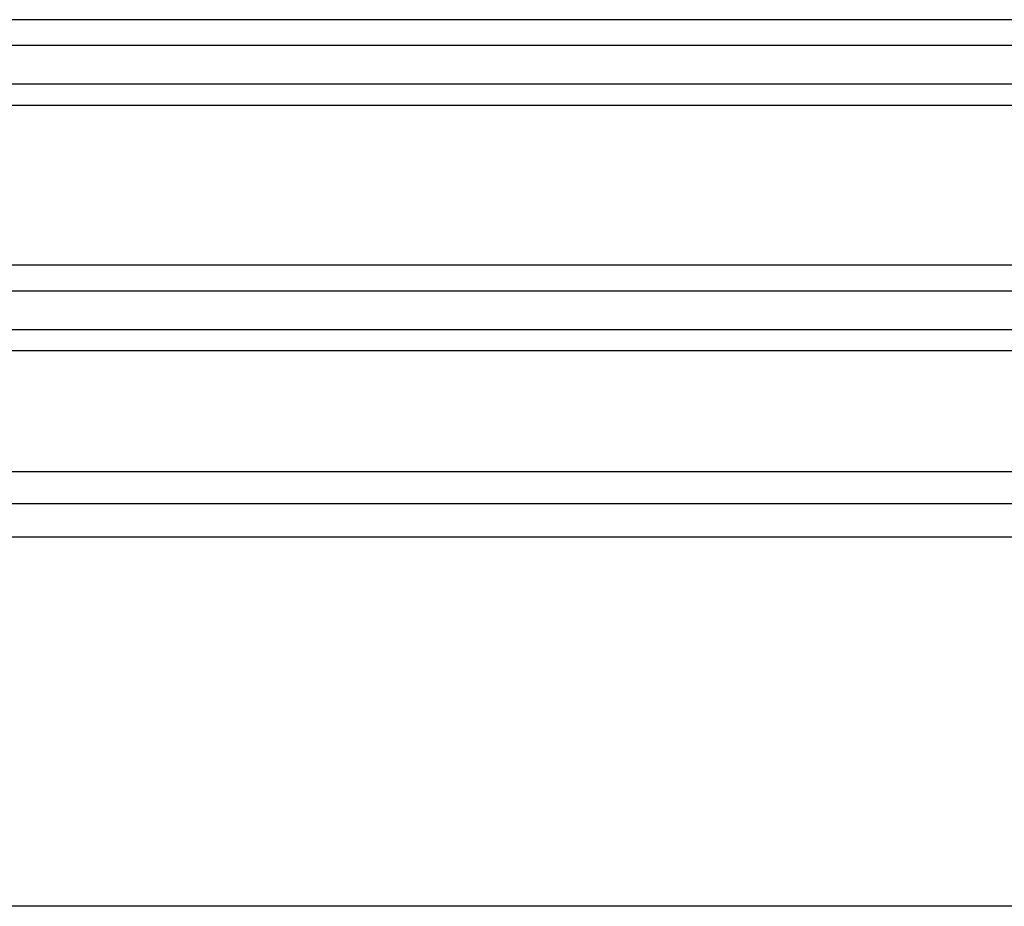
# Model space of a CAD drawing. Extents: x -24.1 to 24.1, y -20.7 to 20.7.
# Drawn here: x -10.4 to -7.4, y 7.4 to 10.1 of the extents above; entities that cross this region are included whole.
import ezdxf

# ---------------------------------------------------------------- set-up
doc = ezdxf.new("R2010")
doc.units = 0
doc.layers.get('0').update_dxf_attribs({"linetype": 'CONTINUOUS'})

msp = doc.modelspace()

# ---------------------------------------------------------------- linework, layer by layer
at = {"color": 0}
for points in [[(-4.8488, 10.0627), (-20.2733, 10.0627)], [(-20.3921, 9.9854), (-4.8488, 9.9854)], [(-4.8488, 9.8679), (-20.5728, 9.8679)], [(-4.8488, 9.8041), (-20.6709, 9.8041)], [(-4.8488, 9.3226), (-21.4109, 9.3226)], [(-21.5297, 9.2453), (-4.8488, 9.2453)], [(-4.8488, 9.1277), (-21.7104, 9.1277)], [(-4.8488, 9.0639), (-21.8085, 9.0639)], [(-22.526, 8.7005), (-4.6557, 8.7005)], [(-4.6338, 8.6031), (-22.5496, 8.6031)], [(-4.6011, 8.5025), (-22.5169, 8.5025)], [(-5.4827, 7.3889), (-19.0433, 7.3889)]]:
    msp.add_lwpolyline(points, dxfattribs=at)

doc.saveas('drawing.dxf')
